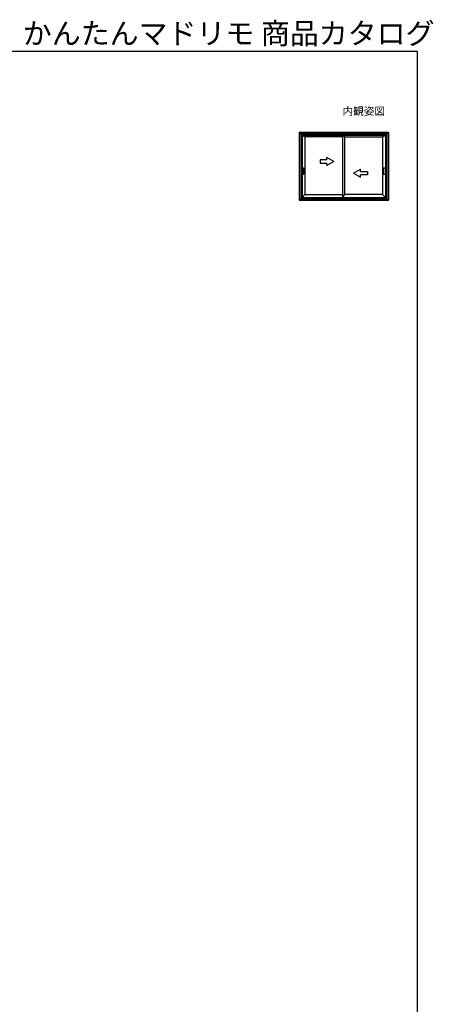
# Model space of a CAD drawing. Extents: x 87 to 976, y 105 to 1407.
# Drawn here: x 620 to 976, y 559 to 1407 of the extents above; entities that cross this region are included whole.
import ezdxf

# ---------------------------------------------------------------- set-up
doc = ezdxf.new("R2010")
doc.units = 0
for name, color, linetype, lineweight in [('USER1', 3, 'CONTINUOUS', 13), ('YKK_A1', 4, 'CONTINUOUS', 30), ('YKK_ZWAK', 7, 'CONTINUOUS', 30)]:
    doc.layers.add(name, color=color, linetype=linetype, lineweight=lineweight)
doc.styles.add('text-b', font='txt')

msp = doc.modelspace()

# ---------------------------------------------------------------- linework, layer by layer
at = {"layer": 'YKK_A1'}
for p, q in [((937.5, 1310), (860.5, 1310)), ((860.5, 1310), (860.5, 1251.5)), ((860.5, 1310), (862, 1308.5)), ((936.13, 1308.62), (861.88, 1308.62)), ((861.88, 1308.62), (861.88, 1252.88)), ((936, 1308.5), (862, 1308.5)), ((862, 1308.5), (862, 1253)), ((862, 1308.5), (863.05, 1307.45)), ((934.95, 1307.45), (863.05, 1307.45)), ((863.05, 1307.45), (863.05, 1254.05)), ((863.05, 1307.45), (865.5, 1306.15)), ((898.05, 1306.15), (865.5, 1306.15)), ((865.5, 1306.15), (865.5, 1256.45)), ((898.05, 1307.45), (898.05, 1254.05)), ((899.95, 1306.1), (898.05, 1307.45)), ((899.95, 1256.45), (899.95, 1306.1)), ((899.95, 1306.1), (932.5, 1306.1)), ((932.5, 1306.1), (934.95, 1307.45)), ((932.5, 1306.1), (932.5, 1256.45)), ((934.95, 1307.45), (936.13, 1308.62)), ((934.95, 1307.45), (934.95, 1254.05)), ((936, 1308.5), (936, 1253)), ((936.13, 1308.62), (937.5, 1310)), ((936.13, 1308.62), (936.13, 1252.88)), ((937.5, 1310), (937.5, 1251.5)), ((863.13, 1274.13), (863.13, 1279.38)), ((863.13, 1279.38), (864.68, 1279.38)), ((863.13, 1274.13), (864.68, 1274.13)), ((864.68, 1274.13), (864.68, 1279.38)), ((933.33, 1274.13), (933.33, 1279.38)), ((933.33, 1279.38), (934.88, 1279.38)), ((933.33, 1274.13), (934.88, 1274.13)), ((934.88, 1274.13), (934.88, 1279.38)), ((863.05, 1254.05), (865.5, 1256.45)), ((865.5, 1256.45), (898.05, 1256.45)), ((898.05, 1254.05), (899.95, 1256.45)), ((932.5, 1256.45), (899.95, 1256.45)), ((934.95, 1254.05), (932.5, 1256.45)), ((860.5, 1251.5), (862, 1253)), ((860.5, 1251.5), (937.5, 1251.5)), ((861.88, 1252.88), (936.13, 1252.88)), ((862, 1253), (863.05, 1254.05)), ((862, 1253), (936, 1253)), ((863.05, 1254.05), (934.95, 1254.05)), ((936, 1253), (934.95, 1254.05)), ((937.5, 1251.5), (936, 1253))]:
    msp.add_line(p, q, dxfattribs=at)
at = {"layer": 'YKK_A1', "ltscale": 0.5}
for p, q in [((884.55, 1286.41), (878.55, 1286.41)), ((878.55, 1286.41), (878.55, 1283.41)), ((878.55, 1283.41), (884.55, 1283.41)), ((884.55, 1286.41), (884.55, 1288.38)), ((890.55, 1284.91), (884.55, 1288.38)), ((890.55, 1284.91), (884.55, 1281.45)), ((884.55, 1281.45), (884.55, 1283.41)), ((907.45, 1274.91), (913.45, 1278.38)), ((907.45, 1274.91), (913.45, 1271.45)), ((913.45, 1276.41), (913.45, 1278.38)), ((913.45, 1276.41), (919.45, 1276.41)), ((913.45, 1271.45), (913.45, 1273.41)), ((919.45, 1273.41), (913.45, 1273.41)), ((919.45, 1276.41), (919.45, 1273.41))]:
    msp.add_line(p, q, dxfattribs=at)
at = {"layer": 'YKK_ZWAK'}
for p in [(87.5, 1380), (962.5, 105)]:
    msp.add_line(p, (962.5, 1380), dxfattribs=at)

# ---------------------------------------------------------------- texts
at = {"layer": 'USER1', "style": 'text-b'}
for s, height, p in [('かんたんマドリモ 商品カタログ', 18.3, (622.2, 1386.08)), ('内観姿図', 6.7, (898, 1325))]:
    msp.add_text(s, height=height, dxfattribs=at).set_placement(p)

doc.saveas('drawing.dxf')
